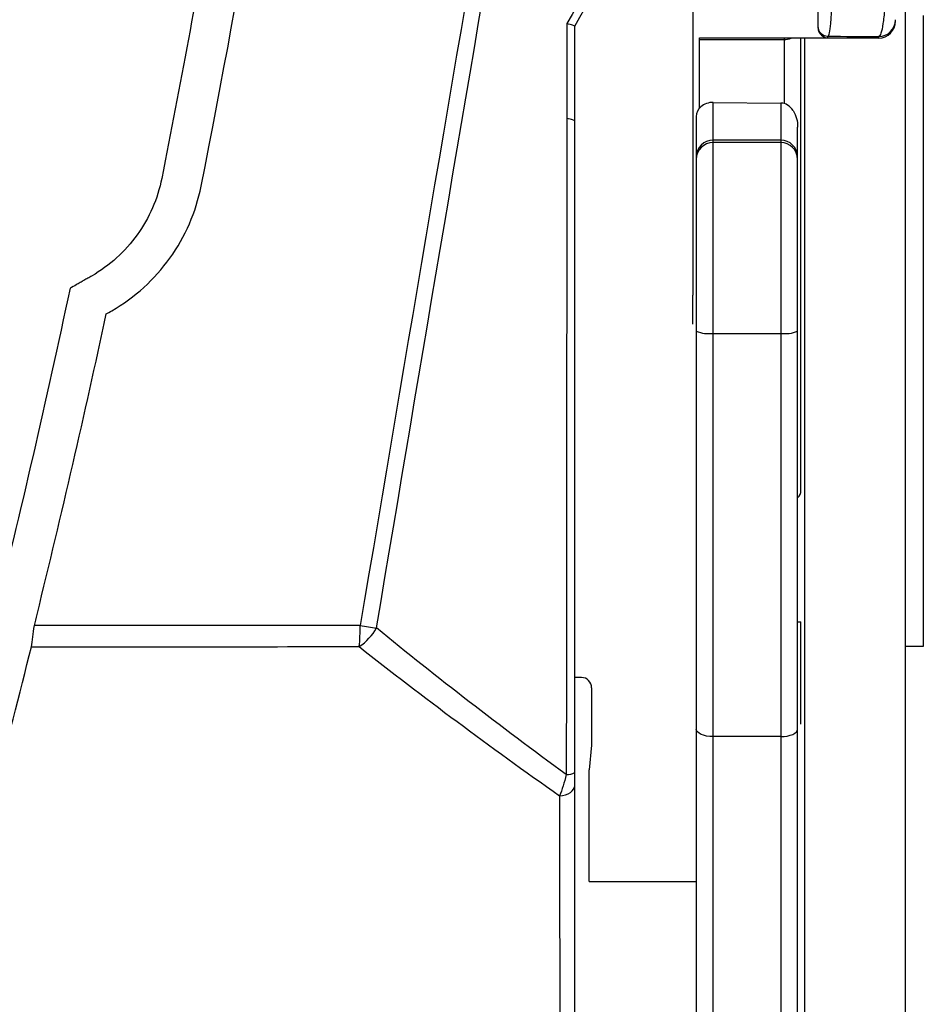
# Model space of a CAD drawing. Extents: x -2553 to 16903, y -23821 to -11697.
# Drawn here: x 2919 to 2946, y -12059 to -12029 of the extents above; entities that cross this region are included whole.
import ezdxf

# ---------------------------------------------------------------- set-up
doc = ezdxf.new("R2010")
doc.units = 0
doc.layers.get('0').update_dxf_attribs({"linetype": 'CONTINUOUS'})
doc.layers.add('Kapcsolók', color=1, linetype='CONTINUOUS')

# ---------------------------------------------------------------- blocks, each defined once
blk = doc.blocks.new('ARS 1250')
at = {"linetype": 'Continuous'}
for p, q in [((2248.82, -12037.057), (2248.82, -11931.579)), ((2249.344, -12048.043), (2249.344, -12029.378)), ((2246.22, -12029.687), (2246.22, -12029.722)), ((2248.52, -12029.544), (2248.52, -12029.499)), ((2246.52, -12030.038), (2246.52, -12029.987)), ((2248.02, -12029.999), (2248.02, -12030.043)), ((2242.72, -12030.038), (2246.52, -12030.038)), ((2242.72, -12030.089), (2242.72, -12030.038)), ((2242.72, -12030.089), (2245.22, -12030.089)), ((2242.72, -12032.117), (2242.72, -12030.089)), ((2248.02, -12030.043), (2245.22, -12030.045)), ((2245.22, -12030.045), (2245.22, -12030.089)), ((2245.22, -12030.089), (2245.22, -12031.982)), ((2245.72, -12043.441), (2245.72, -12030.045)), ((2245.82, -12030.045), (2245.82, -12036.864)), ((2245.82, -12030.045), (2245.82, -12036.864)), ((2242.52, -12031.061), (2242.52, -12031.072)), ((2242.52, -12031.072), (2242.52, -12031.516)), ((2242.52, -12031.516), (2242.52, -12034.405)), ((2243.12, -12033.062), (2243.12, -12031.948)), ((2243.12, -12031.948), (2245.12, -12031.968)), ((2245.12, -12031.968), (2245.129, -12031.968)), ((2245.12, -12031.968), (2245.12, -12033.062)), ((2242.62, -12032.363), (2242.62, -12033.562)), ((2245.62, -12033.562), (2245.62, -12032.678)), ((2243.12, -12033.133), (2243.12, -12033.062)), ((2245.12, -12033.062), (2243.12, -12033.062)), ((2243.12, -12038.786), (2243.12, -12033.133)), ((2245.12, -12033.133), (2243.12, -12033.133)), ((2245.12, -12033.062), (2245.12, -12033.133)), ((2245.12, -12033.133), (2245.12, -12038.786)), ((2242.62, -12033.562), (2242.62, -12033.633)), ((2242.62, -12033.633), (2242.62, -12038.721)), ((2245.62, -12033.633), (2245.62, -12033.562)), ((2245.62, -12038.721), (2245.62, -12033.633)), ((2242.52, -12034.405), (2242.52, -12037.655)), ((2245.82, -12036.864), (2245.82, -12040.332)), ((2248.82, -12039.224), (2248.82, -12037.057)), ((2243.12, -12038.786), (2245.12, -12038.786)), ((2248.82, -12039.644), (2248.82, -12039.224)), ((2248.82, -12048.452), (2248.82, -12039.644)), ((2245.82, -12040.332), (2245.82, -12047.764)), ((2245.628, -12047.33), (2245.72, -12047.33)), ((2245.72, -12050.356), (2245.72, -12047.33)), ((2245.82, -12047.764), (2245.82, -12051.232)), ((2248.82, -12048.043), (2249.344, -12048.043)), ((2248.82, -12048.872), (2248.82, -12048.452)), ((2239.22, -12048.975), (2239.02, -12048.975)), ((2248.82, -12051.039), (2248.82, -12048.872)), ((2239.52, -12049.275), (2239.52, -12050.975)), ((2245.12, -12050.724), (2243.12, -12050.724)), ((2239.52, -12050.975), (2239.448, -12051.703)), ((2245.82, -12051.232), (2245.82, -12068.895)), ((2248.82, -12068.895), (2248.82, -12051.039)), ((2239.452, -12055.009), (2242.62, -12055.009))]:
    blk.add_line(p, q, dxfattribs=at)
at = {"linetype": 'Continuous', "flags": 128}
blk.add_lwpolyline([(2238.571, -12052.476), (2238.661, -12052.465), (2238.746, -12052.444), (2238.824, -12052.414), (2238.891, -12052.376), (2238.946, -12052.331), (2238.987, -12052.28), (2239.012, -12052.226), (2239.02, -12052.17)], dxfattribs=at)
at = {"linetype": 'Continuous'}
for centre, radius, start, end in [((2246.52, -12029.687), 0.3, 180.0044, 270.0047), ((2248.02, -12029.499), 0.5, 269.9959, 359.9953), ((2248.02, -12029.543), 0.5, 269.9956, 359.9955), ((2243.12, -12033.562), 0.5, 90, 180), ((2243.12, -12033.633), 0.5, 89.9904, 179.9899), ((2245.12, -12033.562), 0.5, 360, 90), ((2245.12, -12033.633), 0.5, 0.0101, 90.0096), ((2242.997, -12037.783), 1.011, 248.0903, 276.9816), ((2245.243, -12037.783), 1.011, 263.0184, 291.9097), ((2245.424, -12043.43), 0.297, 313.5544, 357.9409), ((2225.827, -12047.427), 6.842, 354.6905, 359.9225), ((2231.681, -12046.659), 1.698, 304.4141, 330.0057), ((2235.544, -12029.838), 17.832, 260.7249, 262.2896), ((2238.808, -12051.476), 0.375, 264.3993, 304.5386)]:
    blk.add_arc(centre, radius, start, end, dxfattribs=at)
for centre, major_axis, ratio, start_param, end_param in [((2245.22, -12029.593), (-0.5, 0), 0.992796, 1.570796, 1.997105), ((2243.12, -12032.357), (-0.5, 0.015), 0.818903, 4.737289, 5.559626), ((2245.12, -12032.664), (0, 0.696), 0.718015, 5.460849, 6.265732)]:
    blk.add_ellipse(centre, major_axis=major_axis, ratio=ratio, start_param=start_param, end_param=end_param, dxfattribs=at)
for points, degree in [([(2241.089, -11998.323), (2238.221, -12014.689), (2235.417, -12031.065), (2232.67, -12047.436)], 3), ([(2233.151, -12047.508), (2235.818, -12031.578), (2238.539, -12015.642), (2241.318, -11999.715)], 3), ([(2241.274, -12025.281), (2240.445, -12026.728), (2239.617, -12028.173), (2238.791, -12029.614)], 3), ([(2239.02, -12029.69), (2239.83, -12028.288), (2240.641, -12026.883), (2241.453, -12025.476)], 3), ([(2246.52, -12029.987), (2247.018, -12029.991), (2247.518, -12029.995), (2248.02, -12029.999)], 3), ([(2242.754, -12032.075), (2242.668, -12032.15), (2242.62, -12032.253), (2242.62, -12032.363)], 3), ([(2245.487, -12032.19), (2245.583, -12032.335), (2245.62, -12032.509), (2245.62, -12032.678)], 3), ([(2238.788, -12032.415), (2238.781, -12038.897), (2238.775, -12045.376), (2238.771, -12051.849)], 3), ([(2239.02, -12051.785), (2239.02, -12045.358), (2239.02, -12038.926), (2239.02, -12032.49)], 3), ([(2242.52, -12038.513), (2242.52, -12037.655)], 1), ([(2242.62, -12038.721), (2242.62, -12042.649), (2242.62, -12046.576), (2242.62, -12050.499)], 3), ([(2245.62, -12050.499), (2245.62, -12046.576), (2245.62, -12042.649), (2245.62, -12038.721)], 3), ([(2243.12, -12050.724), (2243.12, -12046.747), (2243.12, -12042.768), (2243.12, -12038.786)], 3), ([(2245.12, -12038.786), (2245.12, -12042.768), (2245.12, -12046.747), (2245.12, -12050.724)], 3), ([(2232.67, -12047.436), (2229.456, -12047.437), (2226.239, -12047.438), (2223.018, -12047.438)], 3), ([(2222.932, -12048.063), (2226.171, -12048.062), (2229.407, -12048.061), (2232.64, -12048.06)], 3), ([(2238.771, -12051.849), (2238.715, -12052.078), (2238.645, -12052.295), (2238.571, -12052.476)], 3), ([(2239.02, -12052.17), (2239.02, -12052.057), (2239.02, -12051.927), (2239.02, -12051.785)], 3), ([(2239.452, -12055.009), (2239.45, -12053.907), (2239.449, -12052.805), (2239.448, -12051.703)], 3)]:
    blk.add_open_spline(points, degree=degree, dxfattribs=at)
for points, knots in [([(2242.52, -12004.693), (2242.52, -12005.06), (2242.52, -12005.428), (2242.52, -12011.157), (2242.52, -12016.516), (2242.52, -12024.936), (2242.52, -12027.999), (2242.52, -12031.061)], [0.23288, 0.23288, 0.23288, 0.23288, 0.25, 0.25, 0.5, 0.5, 0.6430372, 0.6430372, 0.6430372, 0.6430372]), ([(2246.22, -12028.616), (2246.22, -12028.769), (2246.22, -12028.914), (2246.22, -12029.179), (2246.22, -12029.294), (2246.22, -12029.484), (2246.22, -12029.557), (2246.22, -12029.658), (2246.22, -12029.684), (2246.22, -12029.687)], [0, 0, 0, 0, 0.25, 0.25, 0.5, 0.5, 0.75, 0.75, 1, 1, 1, 1]), ([(2246.52, -12029.987), (2246.535, -12029.984), (2246.549, -12029.95), (2246.577, -12029.821), (2246.59, -12029.729), (2246.614, -12029.488), (2246.623, -12029.344), (2246.639, -12029.016), (2246.644, -12028.837), (2246.646, -12028.649)], [0, 0, 0, 0, 0.25, 0.25, 0.5, 0.5, 0.75, 0.75, 1, 1, 1, 1]), ([(2248.217, -12028.663), (2248.214, -12028.848), (2248.206, -12029.025), (2248.183, -12029.35), (2248.168, -12029.495), (2248.131, -12029.735), (2248.111, -12029.831), (2248.067, -12029.96), (2248.044, -12029.995), (2248.02, -12029.999)], [0, 0, 0, 0, 0.25, 0.25, 0.5, 0.5, 0.75, 0.75, 1, 1, 1, 1]), ([(2238.791, -12029.614), (2238.791, -12030.033), (2238.79, -12030.452), (2238.79, -12030.87), (2238.789, -12031.385), (2238.788, -12031.9), (2238.788, -12032.415)], [0, 0, 0, 0, 0.001268121, 0.001268121, 0.001268121, 0.002827576, 0.002827576, 0.002827576, 0.002827576]), ([(2239.02, -12029.69), (2239.02, -12029.687), (2238.998, -12029.678), (2238.918, -12029.652), (2238.86, -12029.634), (2238.791, -12029.614)], [0, 0, 0, 0, 0.5, 0.5, 1, 1, 1, 1]), ([(2239.02, -12032.49), (2239.02, -12031.931), (2239.02, -12031.372), (2239.02, -12030.812), (2239.02, -12030.438), (2239.02, -12030.064), (2239.02, -12029.69), (2239.02, -12029.69), (2239.02, -12029.69), (2239.02, -12029.69)], [0, 0, 0, 0, 0.001694407, 0.001694407, 0.001694407, 0.002827104, 0.002827104, 0.002827104, 0.002827254, 0.002827254, 0.002827254, 0.002827254]), ([(2246.22, -12029.722), (2246.22, -12029.828), (2246.268, -12029.905), (2246.381, -12030.008), (2246.451, -12030.035), (2246.52, -12030.038)], [0, 0, 0, 0, 0.5, 0.5, 1, 1, 1, 1]), ([(2239.02, -12032.49), (2239.02, -12032.488), (2238.998, -12032.479), (2238.917, -12032.453), (2238.857, -12032.435), (2238.788, -12032.415)], [0, 0, 0, 0, 0.5, 0.5, 1, 1, 1, 1]), ([(2238.771, -12051.849), (2237.792, -12051.134), (2236.833, -12050.414), (2234.957, -12048.968), (2234.041, -12048.241), (2233.151, -12047.508)], [0, 0, 0, 0, 0.5, 0.5, 1, 1, 1, 1]), ([(2232.64, -12048.06), (2233.579, -12048.805), (2234.546, -12049.545), (2236.526, -12051.017), (2237.539, -12051.749), (2238.571, -12052.476)], [0, 0, 0, 0, 0.5, 0.5, 1, 1, 1, 1]), ([(2239.52, -12049.275), (2239.52, -12049.196), (2239.488, -12049.118), (2239.377, -12049.007), (2239.299, -12048.975), (2239.22, -12048.975)], [0, 0, 0, 0, 0.5, 0.5, 1, 1, 1, 1]), ([(2243.12, -12050.724), (2242.985, -12050.724), (2242.854, -12050.698), (2242.672, -12050.615), (2242.62, -12050.557), (2242.62, -12050.499)], [0, 0, 0, 0, 0.5, 0.5, 1, 1, 1, 1]), ([(2242.62, -12050.499), (2242.62, -12051.842), (2242.62, -12053.243), (2242.62, -12056.158), (2242.62, -12057.665), (2242.62, -12060.776), (2242.62, -12062.372), (2242.62, -12065.642), (2242.62, -12067.319), (2242.62, -12069.027)], [0, 0, 0, 0, 0.25, 0.25, 0.5, 0.5, 0.75, 0.75, 1, 1, 1, 1]), ([(2243.12, -12069.329), (2243.12, -12067.612), (2243.12, -12065.926), (2243.12, -12062.64), (2243.12, -12061.036), (2243.12, -12057.911), (2243.12, -12056.399), (2243.12, -12053.474), (2243.12, -12052.069), (2243.12, -12050.724)], [0, 0, 0, 0, 0.25, 0.25, 0.5, 0.5, 0.75, 0.75, 1, 1, 1, 1]), ([(2245.12, -12050.724), (2245.256, -12050.724), (2245.387, -12050.698), (2245.569, -12050.615), (2245.62, -12050.557), (2245.62, -12050.499)], [0, 0, 0, 0, 0.5, 0.5, 1, 1, 1, 1]), ([(2245.12, -12050.724), (2245.12, -12052.067), (2245.12, -12053.474), (2245.12, -12056.399), (2245.12, -12057.911), (2245.12, -12061.036), (2245.12, -12062.64), (2245.12, -12065.926), (2245.12, -12067.612), (2245.12, -12069.329)], [0, 0, 0, 0, 0.25, 0.25, 0.5, 0.5, 0.75, 0.75, 1, 1, 1, 1]), ([(2245.62, -12069.027), (2245.62, -12067.319), (2245.62, -12065.642), (2245.62, -12062.372), (2245.62, -12060.776), (2245.62, -12057.665), (2245.62, -12056.158), (2245.62, -12053.243), (2245.62, -12051.842), (2245.62, -12050.499)], [0, 0, 0, 0, 0.25, 0.25, 0.5, 0.5, 0.75, 0.75, 1, 1, 1, 1]), ([(2239.02, -12064.297), (2239.02, -12062.137), (2239.02, -12060.047), (2239.02, -12056.005), (2239.02, -12054.052), (2239.02, -12052.17)], [0, 0, 0, 0, 0.5, 0.5, 1, 1, 1, 1]), ([(2238.571, -12052.476), (2238.572, -12053.404), (2238.573, -12054.354), (2238.574, -12056.292), (2238.575, -12057.281), (2238.577, -12060.294), (2238.578, -12062.367), (2238.579, -12064.502)], [0, 0, 0, 0, 0.25, 0.25, 0.5, 0.5, 1, 1, 1, 1])]:
    blk.add_open_spline(points, degree=3, knots=knots, dxfattribs=at)
at = {"layer": 'Kapcsolók', "linetype": 'Continuous'}
for points, knots in [([(2227.956, -12034.428), (2229.199, -12028.195), (2230.242, -12021.93), (2231.509, -12012.484), (2231.882, -12009.326), (2232.526, -12003.003), (2232.798, -11999.839), (2233.242, -11993.501), (2233.413, -11990.329), (2233.655, -11983.977), (2233.726, -11980.798), (2233.786, -11971.267), (2233.625, -11964.915), (2233.261, -11958.567)], [0, 0, 0, 0, 0.25, 0.25, 0.375, 0.375, 0.5, 0.5, 0.625, 0.625, 0.75, 0.75, 1, 1, 1, 1]), ([(2226.79, -12034.196), (2226.73, -12034.498), (2226.638, -12034.79), (2226.393, -12035.354), (2226.242, -12035.62), (2225.887, -12036.113), (2225.681, -12036.344), (2225.228, -12036.754), (2224.982, -12036.934), (2224.715, -12037.087)], [0, 0, 0, 0, 0.25, 0.25, 0.5, 0.5, 0.75, 0.75, 1, 1, 1, 1]), ([(2225.31, -12038.116), (2225.65, -12037.92), (2225.969, -12037.687), (2226.548, -12037.162), (2226.806, -12036.873), (2227.259, -12036.241), (2227.454, -12035.896), (2227.763, -12035.184), (2227.879, -12034.814), (2227.956, -12034.428)], [0, 0, 0, 0, 0.25, 0.25, 0.5, 0.5, 0.75, 0.75, 1, 1, 1, 1]), ([(2224.715, -12037.087), (2224.677, -12037.109), (2224.639, -12037.131), (2224.601, -12037.153), (2224.563, -12037.174), (2224.525, -12037.196), (2224.487, -12037.218), (2224.449, -12037.24), (2224.411, -12037.261), (2224.373, -12037.283), (2224.335, -12037.304), (2224.297, -12037.326), (2224.259, -12037.347), (2224.197, -12037.382), (2224.136, -12037.416), (2224.075, -12037.451)], [0, 0, 0, 0, 0.0001314284, 0.0001314284, 0.0001314284, 0.0002628571, 0.0002628571, 0.0002628571, 0.0003942862, 0.0003942862, 0.0003942862, 0.0005257157, 0.0005257157, 0.0005257157, 0.0007371106, 0.0007371106, 0.0007371106, 0.0007371106]), ([(2224.075, -12037.451), (2223.722, -12039.103), (2223.358, -12040.753), (2222.6, -12044.045), (2222.207, -12045.688), (2221.8, -12047.327)], [0, 0, 0, 0, 0.5, 0.5, 1, 1, 1, 1]), ([(2217.438, -12067.196), (2218.003, -12065.454), (2218.541, -12063.739), (2219.566, -12060.369), (2220.051, -12058.72), (2220.968, -12055.501), (2221.398, -12053.939), (2222.204, -12050.923), (2222.58, -12049.466), (2222.932, -12048.063)], [0, 0, 0, 0, 0.25, 0.25, 0.5, 0.5, 0.75, 0.75, 1, 1, 1, 1])]:
    blk.add_open_spline(points, degree=3, knots=knots, dxfattribs=at)
for points in [[(2228.314, -12025.949), (2227.844, -12028.705), (2227.336, -12031.455), (2226.79, -12034.196)], [(2225.147, -12038.21), (2225.201, -12038.178), (2225.256, -12038.147), (2225.31, -12038.116)], [(2223.098, -12047.105), (2223.826, -12044.151), (2224.509, -12041.185), (2225.147, -12038.21)], [(2223.018, -12047.438), (2223.045, -12047.327), (2223.071, -12047.216), (2223.098, -12047.105)], [(2222.932, -12048.063), (2222.959, -12047.893), (2222.99, -12047.671), (2223.018, -12047.438)]]:
    blk.add_open_spline(points, degree=3, dxfattribs=at)

msp = doc.modelspace()

# ---------------------------------------------------------------- block references
msp.add_blockref('ARS 1250', (696.472, 0))

doc.saveas('drawing.dxf')
